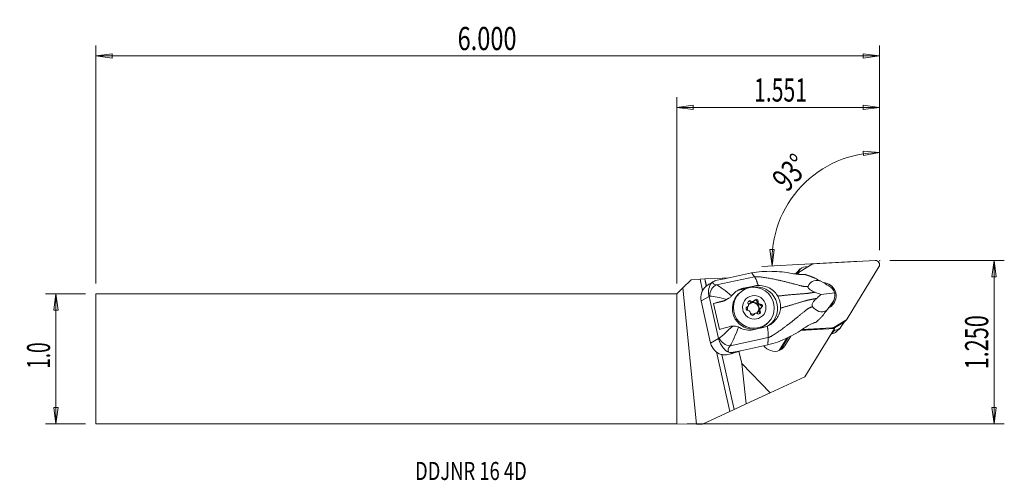
# Model space of a CAD drawing. Units: millimetres. Extents: x -128 to 64, y -24 to 66.
import ezdxf

# ---------------------------------------------------------------- set-up
doc = ezdxf.new("R2010")
doc.units = ezdxf.units.MM
doc.layers.get('0').update_dxf_attribs({"linetype": 'CONTINUOUS'})
for name, color, linetype in [('1', 4, 'CONTINUOUS'), ('2', 7, 'CONTINUOUS'), ('SK1', 4, 'CONTINUOUS'), ('SK2', 7, 'CONTINUOUS'), ('SK6', 5, 'CONTINUOUS')]:
    doc.layers.add(name, color=color, linetype=linetype)
doc.styles.add('iso_b_vert', font='simplex.shx')
doc.dimstyles.get("Standard").update_dxf_attribs({"dimtxt": 0.18, "dimasz": 0.18, "dimexe": 0.18, "dimexo": 0.0625, "dimgap": 0.09, "dimtad": 1, "dimzin": 0, "dimdsep": 52, "dimtxsty": 'Standard', "dimcen": 0.09, "dimadec": 0, "dimazin": 0, "dimtfac": 1, "dimtdec": 4, "dimtofl": 0, "dimtmove": 0, "dimatfit": 3, "dimfxl": 1, "dimtolj": 1, "dimtzin": 0, "dimarcsym": 0})

# ---------------------------------------------------------------- blocks, each defined once
blk = doc.blocks.new('DimnDraft3D1')
at = {"layer": '2', "lineweight": 13}
for p, q in [((39.401798, 40.081865), (36.21325, 40.379387)), ((36.244896, 39.543993), (36.21325, 40.379387)), ((39.401798, 21.1135), (39.401798, 42.081865)), ((39.401798, 40.081865), (36.244896, 39.543993)), ((18.040809, 21.229626), (18.876714, 21.241751)), ((18.504799, 18.061023), (18.040809, 21.229626)), ((18.504799, 18.061023), (18.876714, 21.241751)), ((35.570618, 18.955404), (16.50754, 17.956351))]:
    blk.add_line(p, q, dxfattribs=at)
blk.add_arc((39.401798, 19.156188), 20.925677, 90, 183, dxfattribs=at)
at = {"layer": '2', "lineweight": 18, "insert": (21.397441, 32.217447), "char_height": 4.5, "attachment_point": 7, "rotation": 46.5, "line_spacing_factor": 1.084337, "style": 'iso_b_vert'}
blk.add_mtext('\\W0.7399;93%%d', dxfattribs=at)
blk = doc.blocks.new('DimnDraft3D2')
at = {"layer": 'SK2', "lineweight": 13}
for p, q in [((-114.998202, 12.6365), (-122.748202, 12.6365)), ((-120.748202, 12.6365), (-121.166199, 9.461498)), ((-120.748202, -12.6365), (-120.748202, 12.6365)), ((-120.748202, 12.6365), (-120.330205, 9.461502)), ((-120.330205, 9.461502), (-121.166199, 9.461498)), ((-121.166199, -9.461502), (-120.330205, -9.461498)), ((-120.748202, -12.6365), (-121.166199, -9.461502)), ((-120.748202, -12.6365), (-120.330205, -9.461498)), ((-114.998202, -12.6365), (-122.748202, -12.6365))]:
    blk.add_line(p, q, dxfattribs=at)
at = {"layer": 'SK2', "lineweight": 18, "insert": (-121.873202, -1.9125), "char_height": 4.5, "attachment_point": 7, "rotation": 90, "line_spacing_factor": 1.084337, "style": 'iso_b_vert'}
blk.add_mtext('\\W0.6004;1.0', dxfattribs=at)
blk = doc.blocks.new('_CLOSED')
at = {"lineweight": -2}
for p, q in [((-1, 0.166667), (0, 0)), ((-1, 0.166667), (-1, -0.166667)), ((0, 0), (-1, -0.166667)), ((0, 0), (-1, 0))]:
    blk.add_line(p, q, dxfattribs=at)
blk = doc.blocks.new('DimnDraft3D3')
at = {"layer": '2', "lineweight": 13}
for p, q in [((41.401798, 19.1135), (63.651798, 19.1135)), ((61.651798, 19.1135), (61.233801, 15.938498)), ((61.651798, -12.6365), (61.651798, 19.1135)), ((61.651798, 19.1135), (62.069795, 15.938502)), ((62.069795, 15.938502), (61.233801, 15.938498)), ((61.233801, -9.461502), (62.069795, -9.461498)), ((61.651798, -12.6365), (61.233801, -9.461502)), ((61.651798, -12.6365), (62.069795, -9.461498)), ((2, -12.6365), (63.651798, -12.6365))]:
    blk.add_line(p, q, dxfattribs=at)
at = {"layer": '2', "lineweight": 18, "insert": (60.526798, -2.037158), "char_height": 4.5, "attachment_point": 7, "rotation": 90, "line_spacing_factor": 1.084337, "style": 'iso_b_vert'}
blk.add_mtext('\\W0.6864;1.250', dxfattribs=at)
blk = doc.blocks.new('DimnDraft3D4')
at = {"layer": '2', "lineweight": 13}
for p, q in [((0, 14.6365), (0, 50.8635)), ((39.401798, 21.1135), (39.401798, 50.8635)), ((0, 48.8635), (3.174998, 49.281497)), ((0, 48.8635), (39.401798, 48.8635)), ((0, 48.8635), (3.175002, 48.445503)), ((3.174998, 49.281497), (3.175002, 48.445503)), ((39.401798, 48.8635), (36.226796, 49.281497)), ((36.226799, 48.445503), (36.226796, 49.281497)), ((39.401798, 48.8635), (36.226799, 48.445503))]:
    blk.add_line(p, q, dxfattribs=at)
at = {"layer": '2', "lineweight": 18, "insert": (14.987741, 49.9885), "char_height": 4.5, "attachment_point": 7, "line_spacing_factor": 1.084337, "style": 'iso_b_vert'}
blk.add_mtext('\\W0.6725;1.551', dxfattribs=at)
blk = doc.blocks.new('DimnDraft3D5')
at = {"layer": 'SK2', "lineweight": 13}
for p, q in [((-112.998202, 14.6365), (-112.998202, 60.8635)), ((39.401798, 21.1135), (39.401798, 60.8635)), ((-112.998202, 58.8635), (-109.823204, 59.281497)), ((39.401798, 58.8635), (-112.998202, 58.8635)), ((-112.998202, 58.8635), (-109.823201, 58.445503)), ((-109.823204, 59.281497), (-109.823201, 58.445503)), ((39.401798, 58.8635), (36.226796, 59.281497)), ((36.226799, 58.445503), (36.226796, 59.281497)), ((39.401798, 58.8635), (36.226799, 58.445503))]:
    blk.add_line(p, q, dxfattribs=at)
at = {"layer": 'SK2', "lineweight": 18, "insert": (-42.63636, 59.9885), "char_height": 4.5, "attachment_point": 7, "line_spacing_factor": 1.084337, "style": 'iso_b_vert'}
blk.add_mtext('\\W0.7468;6.000', dxfattribs=at)

msp = doc.modelspace()

# ---------------------------------------------------------------- linework, layer by layer
at = {"layer": '1', "lineweight": 18}
for p, q in [((23.978, 17.467), (23.302, 16.808)), ((23.962, 17.007), (26.273, 18.379)), ((24.984, 17.906), (25.524, 17.934)), ((38.562, 19.112), (26.631, 18.487)), ((33.078, 7.764), (39.287, 17.906)), ((1.181, 13.818), (2.747, 15.383)), ((2.747, 15.383), (4.497, 15.475)), ((4.497, 15.475), (5.409, 15.523)), ((4.99, 13.284), (4.497, 15.475)), ((5.409, 15.523), (5.436, 15.524)), ((5.716, 14.159), (5.409, 15.523)), ((5.436, 15.524), (8.856, 15.703)), ((5.74, 14.176), (5.436, 15.524)), ((7.699, 14.369), (15.098, 15.946)), ((9.244, 15.587), (7.849, 15.289)), ((10.107, 15.769), (8.856, 15.703)), ((8.898, 15.513), (8.856, 15.703)), ((9.244, 15.587), (9.25, 15.586)), ((14.518, 16.709), (9.25, 15.586)), ((23.024, 16.446), (23.061, 16.507)), ((23.738, 17.166), (23.061, 16.507)), ((23.329, 16.462), (23.27, 16.459)), ((23.306, 16.461), (23.738, 17.166)), ((23.329, 16.462), (23.509, 16.471)), ((23.817, 16.896), (23.374, 16.464)), ((23.697, 16.746), (23.41, 16.466)), ((23.509, 16.471), (23.484, 16.431)), ((23.697, 16.746), (23.504, 16.429)), ((1.181, 13.818), (0, 12.636)), ((3.824, -12.653), (1.181, 13.818)), ((7.059, 15.002), (6.212, 14.508)), ((12.566, 13.499), (13.918, 13.785)), ((12.972, 13.736), (12.566, 13.499)), ((12.972, 13.736), (14.963, 14.16)), ((14.963, 14.16), (14.548, 13.918)), ((28.903, 14.553), (27.962, 15.103)), ((29.097, 14.411), (28.903, 14.553)), ((29.527, 14.187), (29.327, 14.304)), ((0, -12.636), (0, 12.636)), ((6.245, 12.139), (4.719, 11.249)), ((6.245, 12.139), (8.082, 3.972)), ((9.474, 11.417), (9.975, 11.709)), ((12.157, 12.797), (11.97, 12.614)), ((28.065, 12.519), (30.707, 12.811)), ((6.556, 3.082), (4.719, 11.249)), ((8.605, 11.082), (7.13, 10.77)), ((7.13, 10.77), (8.267, 5.714)), ((8.999, 11.312), (8.605, 11.082)), ((13.496, 9.931), (13.677, 10.107)), ((13.638, 10.022), (13.818, 10.197)), ((14.24, 11.057), (14.421, 11.233)), ((14.8, 11.08), (14.98, 11.255)), ((15.595, 10.963), (15.775, 11.139)), ((16.042, 10.474), (16.222, 10.649)), ((16.244, 9.829), (16.064, 9.653)), ((29.838, 10.393), (29.214, 9.541)), ((29.838, 10.393), (29.954, 10.601)), ((30.253, 10.959), (30.121, 10.778)), ((14.822, 8.483), (15, 8.656)), ((15.083, 8.77), (14.902, 8.595)), ((16.01, 9.117), (16.191, 9.293)), ((16.779, 6.091), (14.788, 5.666)), ((17.552, 6.884), (17.74, 7.067)), ((17.552, 6.884), (17.552, 6.884)), ((23.992, 5.523), (30.611, 5.899)), ((24.183, 5.643), (28.759, 5.903)), ((24.299, 5.716), (30.145, 6.023)), ((24.858, -3.499), (30.611, 5.899)), ((30.096, 5.975), (30.145, 6.023)), ((30.193, 5.985), (30.68, 6.012)), ((30.502, 6.131), (30.362, 5.994)), ((32.813, 7.502), (30.502, 6.131)), ((30.611, 5.899), (30.68, 6.012)), ((32.276, 6.979), (30.644, 6.01)), ((31.047, 5.337), (31.723, 5.996)), ((32.491, 7.158), (31.964, 6.297)), ((32.276, 6.979), (32.813, 7.502)), ((32.422, 7.091), (32.958, 7.614)), ((8.082, 3.972), (6.556, 3.082)), ((10.358, 2.551), (17.756, 4.128)), ((19.877, 1.629), (21.354, 4.042)), ((20.134, 1.751), (21.609, 4.161)), ((20.988, 2.568), (22.12, 4.417)), ((30.041, 4.899), (29.997, 4.896)), ((30.718, 5.558), (30.041, 4.899)), ((30.718, 5.558), (30.391, 5.54)), ((17.667, 2.713), (12.398, 1.59)), ((17.754, 1.819), (17.499, 1.977)), ((20.45, 1.961), (20.988, 2.568)), ((10.275, -10.209), (7.676, 1.343)), ((11.111, -9.825), (8.709, 0.855)), ((11.136, -9.813), (8.737, 0.852)), ((10.998, 1.289), (10.492, 0.994)), ((12.394, 1.587), (10.563, 1.016)), ((10.998, 1.289), (12.394, 1.587)), ((12.593, -0.913), (12.055, 1.481)), ((12.394, 1.587), (12.398, 1.59)), ((18.13, -6.595), (12.593, -0.913)), ((12.593, -0.913), (13.477, -8.736)), ((24.858, -3.499), (18.13, -6.595)), ((18.13, -6.595), (13.477, -8.736)), ((11.136, -9.813), (13.477, -8.736)), ((4.965, -12.653), (10.275, -10.209)), ((10.275, -10.209), (11.111, -9.825)), ((11.111, -9.825), (11.136, -9.813)), ((0, -12.636), (3.824, -12.653)), ((4.965, -12.653), (3.824, -12.653))]:
    msp.add_line(p, q, dxfattribs=at)
for centre, major_axis, ratio, start_param, end_param in [((25.086, 16.33), (-1.108, 1.137), 0.987534, -0.7138015, 0.2461296), ((26.682, 17.699), (-0.554, 0.569), 0.987534, -0.7138015, -0.233836), ((38.613, 18.324), (-0.554, 0.569), 0.987534, -2.8954631, -0.7138015), ((24.409, 15.671), (1.108, -1.137), 0.987534, 3.1415898, -2.8954631), ((24.371, 16.327), (-0.554, 0.569), 0.987534, -0.233836, 0.2461296), ((7.649, 11.873), (-2.663, 1.401), 0.988643, -0.3517491, 0.6999399), ((8.029, 12.472), (-0.444, -1.95), 0.807679, -2.6638631, -1.2511876), ((10.431, 15.418), (-3.457, -0.58), 0.288972, -0.110852, 0.6123661), ((10.346, 13.447), (-3.828, 0.908), 0.449589, -0.7587303, -0.3991146), ((13.473, 9.464), (2.733, -3.123), 0.985051, 2.6376997, 2.9305376), ((15.456, 9.883), (-2.733, 3.123), 0.985051, 3.0229866, -0.5038929), ((28.388, 12.255), (1.8, -1.848), 0.987534, 0, 2.3383649), ((28.829, 12.603), (-1.676, 1.431), 0.772193, -2.1983932, -1.3431819), ((10.761, 13.521), (-5.406, -1.031), 0.153994, 0.5485241, 0.6015164), ((14.761, 9.749), (2.791, -2.865), 0.987534, 3.1415216, -0.7786461), ((15.402, 11.199), (-0.265, 0.272), 0.987534, -2.4977916, 0.3371503), ((28.829, 12.603), (-0.245, 2.361), 0.796311, -2.4208442, -1.5656328), ((11.241, 11.386), (5.366, 1.207), 0.083175, 1.9830114, 2.4247791), ((7.949, 13.998), (1.975, -2.258), 0.985051, -0.5038929, -0.1877177), ((13.815, 9.754), (-0.265, 0.272), 0.987534, -0.4033965, 2.4315454), ((13.635, 9.578), (-0.265, 0.272), 0.987534, -0.4033965, -0.3421801), ((13.341, 10.326), (0.297, -0.304), 0.987534, -0.4033965, 0.0000188), ((13.522, 10.502), (0.297, -0.304), 0.987534, -0.4033965, 1.3843478), ((14.851, 9.837), (0.803, -0.824), 0.987534, -2.5885467, -1.9216454), ((14.186, 10.94), (-0.265, 0.272), 0.987534, -1.450594, 1.3843478), ((14.005, 10.764), (-0.265, 0.272), 0.987534, -1.450594, -0.342175), ((14.851, 9.837), (0.803, -0.824), 0.987534, 0, -3.0000958), ((14.795, 9.782), (0.803, -0.824), 0.987534, 0.0346827, 3.1068656), ((14.503, 11.384), (0.297, -0.304), 0.987534, -1.450594, -0.0000068), ((14.683, 11.56), (0.297, -0.304), 0.987534, -1.450594, 0.3371503), ((15.222, 11.023), (-0.265, 0.272), 0.987534, -2.4977916, -0.3421716), ((16.013, 10.895), (0.297, -0.304), 0.987534, -2.4977916, -0.7100473), ((16.193, 11.071), (0.297, -0.304), 0.987534, -2.4977916, -0.7100473), ((16.361, 9.348), (0.297, -0.304), 0.987534, -3.1415724, -1.7572448), ((16.067, 10.096), (-0.265, 0.272), 0.987534, -2.7993555, -0.7100473), ((16.541, 9.524), (0.297, -0.304), 0.987534, 2.7381962, -1.7572448), ((16.248, 10.272), (-0.265, 0.272), 0.987534, 2.7381962, -0.7100473), ((28.388, 12.255), (1.8, -1.848), 0.987534, -0.3304181, 0), ((27.36, 11.335), (1.902, -1.952), 0.987534, 0.3238829, 0.5508631), ((27.851, 11.732), (-1.8, 1.848), 0.987534, -2.9939332, -2.5917113), ((13.396, 9.447), (-1.712, 1.957), 0.985051, 0.9764352, 1.167385), ((13.87, 8.955), (0.297, -0.304), 0.987534, 0.6438011, 2.4315454), ((14.661, 8.827), (-0.265, 0.272), 0.987534, 0.6438011, -2.8044424), ((14.851, 9.837), (0.803, -0.824), 0.987534, -1.29804, -0.7786465), ((15.199, 8.29), (0.297, -0.304), 0.987534, 3.1415858, -2.8044424), ((14.851, 9.837), (0.803, -0.824), 0.987534, -0.7786456, -0.634967), ((15.379, 8.466), (0.297, -0.304), 0.987534, 1.6909986, -2.8044424), ((14.851, 9.837), (0.803, -0.824), 0.987534, -0.1958319, 0), ((15.877, 9.086), (-0.265, 0.272), 0.987534, 1.6909986, -1.7572448), ((15.697, 8.91), (-0.265, 0.272), 0.987534, -2.7993968, -1.7572448), ((32.404, 8.182), (-0.554, 0.569), 0.987534, 2.9077567, -2.8954631), ((12.378, 6.331), (5.366, 1.207), 0.083175, 1.9830114, 2.4247791), ((14.761, 9.749), (2.791, -2.865), 0.987534, -0.7786459, 0), ((30.094, 6.811), (-0.554, 0.569), 0.987534, 2.4277911, 2.9077567), ((30.616, 7.133), (-1.108, 1.137), 0.987534, 2.4277911, -2.8954631), ((31.867, 7.659), (0.554, -0.569), 0.987534, -0.233836, 0.0000049), ((12.859, 4.196), (-5.322, -1.399), 0.320139, -0.6079074, -0.5549151), ((9.869, 4.293), (1.498, -1.325), 0.754402, -2.1203431, -0.7076676), ((29.939, 6.474), (1.108, -1.137), 0.987534, -0.7138015, -0.0000025), ((9.486, 3.706), (-2.663, 1.401), 0.988643, 0.6999399, 1.751629), ((13.347, 2.455), (-3.364, -0.985), 0.454664, -0.6253928, 0.0978253), ((18.722, 3.974), (1.653, -1.697), 0.987534, -1.6841381, -1.3246668), ((18.976, 3.816), (1.653, -1.697), 0.987534, -1.3246668, 0.2461296), ((12.183, 5.28), (-2.403, -3.828), 0.535969, 0.120157, 0.4797728), ((5.702, 0.35), (6.829, 1.536), 0.083175, -0.8125139, -0.7977328)]:
    msp.add_ellipse(centre, major_axis=major_axis, ratio=ratio, start_param=start_param, end_param=end_param, dxfattribs=at)
for centre, major_axis in [((14.949, 9.932), (-2.791, 2.865)), ((15.031, 10.013), (-1.605, 1.647))]:
    msp.add_ellipse(centre, major_axis=major_axis, ratio=0.987534, dxfattribs=at)
for points, knots in [([(14.518, 16.709), (15.825, 16.975), (17.141, 17.03), (19.777, 16.99), (21.107, 16.846), (22.414, 16.598)], [0, 0, 0, 0, 0.5, 0.5, 1, 1, 1, 1]), ([(24.666, 16.378), (24.298, 16.373), (23.879, 16.382), (23.447, 16.434), (23.111, 16.474), (22.762, 16.532), (22.414, 16.598)], [0, 0, 0, 0, 0.5647839, 0.5647839, 0.5647839, 1, 1, 1, 1]), ([(6.231, 12.208), (6.102, 12.924), (6.164, 13.578), (6.452, 14.457), (6.633, 14.724), (6.977, 14.952)], [0, 0, 0, 0, 0.5, 0.5, 1, 1, 1, 1]), ([(15.816, 14.258), (16.301, 14.268), (16.793, 14.193), (17.715, 13.904), (18.158, 13.684), (18.867, 13.161), (19.158, 12.871), (19.391, 12.543), (19.469, 12.434), (19.54, 12.32), (19.605, 12.203)], [0, 0, 0, 0, 0.3221637, 0.3221637, 0.6448335, 0.6448335, 0.9122335, 0.9122335, 0.9122335, 1, 1, 1, 1]), ([(25.488, 14.081), (25.472, 14.047), (25.463, 14.007), (25.471, 13.925), (25.483, 13.885), (25.524, 13.799), (25.554, 13.754), (25.625, 13.667), (25.666, 13.625), (25.779, 13.522), (25.858, 13.463), (26.079, 13.313), (26.228, 13.233), (26.538, 13.082), (26.702, 13.013), (26.862, 12.951)], [0, 0, 0, 0, 0.110576, 0.110576, 0.1971794, 0.1971794, 0.2842911, 0.2842911, 0.3659042, 0.3659042, 0.4972702, 0.4972702, 0.7334964, 0.7334964, 1, 1, 1, 1]), ([(27.962, 15.103), (27.239, 15.327), (26.669, 15.249), (25.904, 14.811), (25.667, 14.464), (25.488, 14.081)], [0, 0, 0, 0, 0.5, 0.5, 1, 1, 1, 1]), ([(10.635, 12.228), (10.52, 12.103), (10.381, 11.982), (10.087, 11.771), (9.929, 11.678), (9.746, 11.587), (9.722, 11.575), (9.697, 11.563)], [0, 0, 0, 0, 0.466939, 0.466939, 0.9288032, 0.9288032, 1, 1, 1, 1]), ([(19.605, 12.203), (19.718, 11.998), (19.815, 11.783), (19.97, 11.345), (20.03, 11.121), (20.134, 10.553), (20.155, 10.201), (20.133, 9.857)], [0, 0, 0, 0, 0.2869784, 0.2869784, 0.569999, 0.569999, 1, 1, 1, 1]), ([(27.135, 11.741), (26.982, 11.606), (26.83, 11.456), (26.614, 11.197), (26.544, 11.103), (26.431, 10.922), (26.386, 10.837), (26.326, 10.687), (26.305, 10.623), (26.28, 10.497), (26.275, 10.435), (26.281, 10.331), (26.29, 10.286), (26.322, 10.198), (26.348, 10.158), (26.378, 10.125)], [0, 0, 0, 0, 0.3328732, 0.3328732, 0.5016573, 0.5016573, 0.6312123, 0.6312123, 0.7225423, 0.7225423, 0.8147653, 0.8147653, 0.8964214, 0.8964214, 1, 1, 1, 1]), ([(26.862, 12.951), (27.254, 12.8), (27.643, 12.658), (28.04, 12.528), (28.053, 12.523), (28.065, 12.519)], [0, 0, 0, 0, 0.9674656, 0.9674656, 1, 1, 1, 1]), ([(28.065, 12.519), (27.983, 12.455), (27.9, 12.39), (27.589, 12.138), (27.361, 11.943), (27.135, 11.741)], [0, 0, 0, 0, 0.2647156, 0.2647156, 1, 1, 1, 1]), ([(20.133, 9.857), (20.111, 9.519), (20.037, 9.176), (19.794, 8.495), (19.614, 8.153), (19.129, 7.466), (18.8, 7.128), (18.432, 6.851), (18.172, 6.657), (17.89, 6.49), (17.593, 6.358)], [0, 0, 0, 0, 0.2276045, 0.2276045, 0.4794237, 0.4794237, 0.7855743, 0.7855743, 0.7855743, 1, 1, 1, 1]), ([(26.378, 10.125), (26.731, 9.731), (27.114, 9.394), (28.055, 9.068), (28.626, 9.108), (29.214, 9.541)], [0, 0, 0, 0, 0.5, 0.5, 1, 1, 1, 1]), ([(10.865, 6.37), (11.042, 6.378), (11.226, 6.371), (11.57, 6.318), (11.733, 6.276), (11.922, 6.204), (11.96, 6.187), (11.997, 6.171)], [0, 0, 0, 0, 0.4713431, 0.4713431, 0.8926197, 0.8926197, 1, 1, 1, 1]), ([(24.792, 6.026), (23.716, 5.273), (22.587, 4.609), (20.198, 3.493), (18.964, 3.003), (17.667, 2.713)], [0, 0, 0, 0, 0.5, 0.5, 1, 1, 1, 1]), ([(10.043, 1.325), (9.611, 1.477), (9.309, 1.746), (8.641, 2.578), (8.286, 3.212), (8.099, 3.905)], [0, 0, 0, 0, 0.5, 0.5, 1, 1, 1, 1]), ([(10.492, 0.994), (10.14, 0.885), (9.736, 0.804), (9.077, 0.797), (8.839, 0.817), (8.602, 0.864)], [0, 0, 0, 0, 0.6554888, 0.6554888, 1, 1, 1, 1])]:
    msp.add_open_spline(points, degree=3, knots=knots, dxfattribs=at)
for points, degree in [([(15.098, 15.946), (14.518, 16.709)], 1), ([(24.666, 16.378), (24.772, 16.38), (24.879, 16.379), (24.986, 16.375)], 3), ([(26.874, 15.67), (27.236, 15.484), (27.6, 15.295), (27.962, 15.103)], 3), ([(6.214, 14.509), (6.014, 14.393), (5.814, 14.256), (5.626, 14.096)], 3), ([(7.699, 14.369), (8.399, 14.087), (9.492, 13.248), (10.635, 12.228)], 3), ([(10.772, 12.39), (11.297, 13.068), (12.068, 13.543), (12.972, 13.736)], 3), ([(15.816, 14.258), (15.527, 14.252), (15.242, 14.22), (14.963, 14.16)], 3), ([(29.327, 14.304), (29.25, 14.344), (29.173, 14.38), (29.097, 14.411)], 3), ([(6.245, 12.139), (6.24, 12.162), (6.235, 12.185), (6.231, 12.208)], 3), ([(9.697, 11.563), (8.394, 11.919), (7.192, 12.175), (6.394, 12.2)], 3), ([(9.697, 11.563), (9.466, 11.454), (9.232, 11.373), (8.999, 11.312)], 3), ([(10.772, 12.39), (10.729, 12.335), (10.683, 12.281), (10.635, 12.228)], 3), ([(29.954, 10.601), (30.011, 10.655), (30.067, 10.714), (30.121, 10.778)], 3), ([(28.475, 8.553), (28.722, 8.882), (28.968, 9.212), (29.214, 9.541)], 3), ([(8.234, 4.021), (8.896, 4.565), (9.853, 5.437), (10.865, 6.37)], 3), ([(10.865, 6.37), (10.612, 6.358), (10.369, 6.317), (10.137, 6.256)], 3), ([(11.997, 6.171), (11.414, 4.701), (10.82, 3.33), (10.358, 2.551)], 3), ([(11.997, 6.171), (12.064, 6.14), (12.13, 6.106), (12.194, 6.07)], 3), ([(14.788, 5.666), (13.886, 5.474), (12.967, 5.632), (12.194, 6.07)], 3), ([(17.593, 6.358), (17.334, 6.242), (17.059, 6.15), (16.779, 6.091)], 3), ([(24.792, 6.026), (25.457, 6.492), (26.146, 6.85), (26.766, 7.043)], 3), ([(27.063, 7.144), (26.964, 7.108), (26.865, 7.074), (26.766, 7.043)], 3), ([(8.082, 3.972), (8.087, 3.949), (8.093, 3.927), (8.099, 3.905)], 3), ([(17.756, 4.128), (17.711, 3.421), (17.667, 2.713)], 2)]:
    msp.add_open_spline(points, degree=degree, dxfattribs=at)
for points, weights, knots in [([(15.098, 15.946), (15.958, 16.027), (19.173, 15.514), (23.254, 14.435), (24.796, 14.015), (25.286, 14.056), (25.488, 14.081)], [1.02805999725, 1.02767136955, 1.02349884685, 1.01876555596, 1.01635405201, 1.01722454828, 1.01774327988], [0, 0, 0, 0, 0.4234079, 0.7409639, 0.8997418, 1, 1, 1, 1]), ([(19.605, 12.203), (19.943, 12.243), (21.546, 12.423), (23.811, 12.613), (25.336, 12.7), (26.022, 12.828), (26.637, 12.92), (26.862, 12.951)], [1.02441262553, 1.02394775696, 1.02173322391, 1.01876555596, 1.01610930227, 1.01814069306, 1.02005196007, 1.02076673235], [0, 0, 0, 0, 0.108854, 0.5026292, 0.6995169, 0.8964045, 1, 1, 1, 1]), ([(20.133, 9.857), (20.459, 9.951), (22.002, 10.397), (24.166, 11.037), (25.612, 11.475), (26.302, 11.585), (26.912, 11.698), (27.135, 11.741)], [1.02441262532, 1.02394775682, 1.02173322385, 1.01876555596, 1.01610930227, 1.01814069306, 1.02005196007, 1.02076673235], [0, 0, 0, 0, 0.108854, 0.5026292, 0.6995169, 0.8964045, 1, 1, 1, 1]), ([(17.756, 4.128), (18.569, 4.419), (21.243, 6.311), (24.483, 8.973), (25.71, 9.95), (26.18, 10.08), (26.378, 10.125)], [1.02805999725, 1.02767136955, 1.02349884685, 1.01876555596, 1.01635405201, 1.01722454828, 1.01774327988], [0, 0, 0, 0, 0.4234079, 0.7409639, 0.8997418, 1, 1, 1, 1])]:
    msp.add_rational_spline(points, weights, degree=3, knots=knots, dxfattribs=at)
for points, weights, degree in [([(15.098, 15.946), (15.405, 15.542), (15.816, 14.258)], [1.02805999725, 0.930554446072, 0.93730168772], 2), ([(26.874, 15.67), (26.206, 15.957), (25.532, 16.199), (24.986, 16.375)], [1.02417048357, 1.02233815524, 1.02059845273, 1.01923193652], 3), ([(27.063, 7.144), (27.483, 7.527), (27.992, 8.02), (28.475, 8.553)], [1.01923193623, 1.02059843499, 1.02233811058, 1.02417041321], 3), ([(17.593, 6.358), (17.803, 4.878), (17.756, 4.128)], [0.937301687604, 0.930554446911, 1.02805999725], 2)]:
    msp.add_rational_spline(points, weights, degree=degree, dxfattribs=at)
at = {"layer": '2', "lineweight": 18}
msp.add_point((39.402, 19.113), dxfattribs=at)
at = {"layer": 'SK1', "lineweight": 18}
for p, q in [((-112.998, 12.636), (-112.998, -12.636)), ((0, 12.636), (-112.998, 12.636)), ((0, 12.636), (0, -12.636)), ((-112.998, -12.636), (0, -12.636))]:
    msp.add_line(p, q, dxfattribs=at)

# ---------------------------------------------------------------- texts
at = {"layer": 'SK6', "lineweight": 18, "insert": (-50.923, -23.52), "char_height": 3.5, "attachment_point": 7, "line_spacing_factor": 1.084337, "style": 'iso_b_vert'}
msp.add_mtext('\\W0.7498;DDJNR 16 4D', dxfattribs=at)

# ---------------------------------------------------------------- dimensions: what is measured, and where the dimension line sits
at = {"layer": '2', "lineweight": 13}
dim = msp.add_linear_dim(base=(39.402, 48.864), p1=(0, 14.636), p2=(39.402, 21.113), dimstyle='Standard', override={"dimtxt": 4.5, "dimasz": 3.175, "dimexe": 2, "dimexo": 2, "dimgap": 2.25, "dimtad": 1, "dimtih": 0, "dimzin": 8, "dimpost": '<>', "dimtxsty": 'iso_b_vert', "dimblk1": 'CLOSED', "dimblk2": 'CLOSED', "dimsah": 1, "dimclrd": 2, "dimclre": 2, "dimclrt": 7, "dimtofl": 1, "dimtmove": 0}, dxfattribs=at)
dim.commit()
dim.dimension.update_dxf_attribs({"geometry": 'DimnDraft3D4', "text_midpoint": (13.863, 48.864)})
dim = msp.add_angular_dim_2l(base=(24.223, 33.56), line1=((39.402, 19.113), (39.402, 17.526)), line2=((38.567, 19.112), (37.568, 19.06)), dimstyle='Standard', override={"dimpost": '<>'}, dxfattribs=at)
dim.commit()
dim.dimension.update_dxf_attribs({"geometry": 'DimnDraft3D1', "text_midpoint": (20.959, 36.658)})
dim = msp.add_linear_dim(base=(61.652, 19.113), p1=(2, -12.636), p2=(41.402, 19.113), angle=90, dimstyle='Standard', override={"dimtxt": 4.5, "dimasz": 3.175, "dimexe": 2, "dimexo": 2, "dimgap": 2.25, "dimtad": 1, "dimtih": 0, "dimtoh": 0, "dimzin": 8, "dimpost": '<>', "dimtxsty": 'iso_b_vert', "dimblk1": 'CLOSED', "dimblk2": 'CLOSED', "dimsah": 1, "dimclrd": 2, "dimclre": 2, "dimclrt": 7, "dimtofl": 1, "dimtmove": 0}, dxfattribs=at)
dim.commit()
dim.dimension.update_dxf_attribs({"geometry": 'DimnDraft3D3', "text_midpoint": (61.652, -3.162)})
at = {"layer": 'SK2', "lineweight": 13}
dim = msp.add_linear_dim(base=(-112.998, 58.864), p1=(39.402, 21.113), p2=(-112.998, 14.636), dimstyle='Standard', override={"dimtxt": 4.5, "dimasz": 3.175, "dimexe": 2, "dimexo": 2, "dimgap": 2.25, "dimtad": 1, "dimtih": 0, "dimzin": 8, "dimpost": '<>', "dimtxsty": 'iso_b_vert', "dimblk1": 'CLOSED', "dimblk2": 'CLOSED', "dimsah": 1, "dimclrd": 2, "dimclre": 2, "dimclrt": 7, "dimtofl": 1, "dimtmove": 0}, dxfattribs=at)
dim.commit()
dim.dimension.update_dxf_attribs({"geometry": 'DimnDraft3D5', "text_midpoint": (-43.761, 58.864)})
dim = msp.add_linear_dim(base=(-120.748, 12.636), p1=(-114.998, -12.636), p2=(-114.998, 12.636), angle=90, dimstyle='Standard', override={"dimtxt": 4.5, "dimasz": 3.175, "dimexe": 2, "dimexo": 2, "dimgap": 2.25, "dimtad": 1, "dimtih": 0, "dimtoh": 0, "dimzin": 8, "dimpost": '<>', "dimtxsty": 'iso_b_vert', "dimblk1": 'CLOSED', "dimblk2": 'CLOSED', "dimsah": 1, "dimclrd": 2, "dimclre": 2, "dimclrt": 7, "dimtofl": 1, "dimtmove": 0}, dxfattribs=at)
dim.commit()
dim.dimension.update_dxf_attribs({"geometry": 'DimnDraft3D2', "text_midpoint": (-120.748, -3.038)})

doc.saveas('drawing.dxf')
